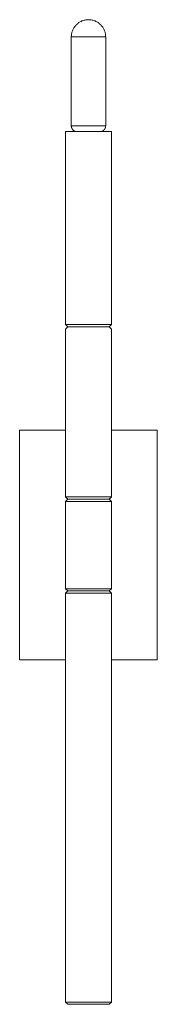
# Model space of a CAD drawing. Units: inches. Extents: x 0 to 3, y -19 to 2.4.
import ezdxf

# ---------------------------------------------------------------- set-up
doc = ezdxf.new("R2010")
doc.units = ezdxf.units.IN
doc.header["$MEASUREMENT"] = 0
doc.layers.add('Layer 1', color=7, linetype='Continuous')

# ---------------------------------------------------------------- blocks, each defined once
blk = doc.blocks.new('block 2')
at = {"layer": 'Layer 1', "color": 18, "lineweight": 18, "true_color": 0x010101}
for points in [[(1.877, 2.053), (1.876, 2.058), (1.876, 2.063), (1.876, 2.082), (1.874, 2.1), (1.871, 2.118), (1.867, 2.137), (1.862, 2.155), (1.857, 2.172), (1.852, 2.188), (1.846, 2.205), (1.837, 2.222), (1.829, 2.237), (1.821, 2.252), (1.811, 2.267), (1.801, 2.282), (1.789, 2.295), (1.777, 2.308), (1.766, 2.32), (1.752, 2.333), (1.739, 2.345), (1.726, 2.355), (1.711, 2.365), (1.696, 2.375), (1.681, 2.383), (1.664, 2.392), (1.649, 2.4), (1.632, 2.405), (1.614, 2.412), (1.597, 2.417), (1.579, 2.42), (1.562, 2.423), (1.544, 2.427), (1.526, 2.428), (1.506, 2.428), (1.497, 2.428), (1.479, 2.428), (1.461, 2.427), (1.442, 2.423), (1.424, 2.42), (1.407, 2.417), (1.389, 2.412), (1.372, 2.405), (1.356, 2.4), (1.339, 2.392), (1.324, 2.383), (1.309, 2.375), (1.294, 2.365), (1.279, 2.355), (1.266, 2.345), (1.252, 2.333), (1.239, 2.32), (1.227, 2.308), (1.216, 2.295), (1.204, 2.282), (1.194, 2.267), (1.184, 2.252), (1.174, 2.237), (1.166, 2.222), (1.159, 2.205), (1.152, 2.188), (1.146, 2.172), (1.141, 2.155), (1.136, 2.137), (1.132, 2.118), (1.131, 2.1), (1.129, 2.082), (1.127, 2.063), (1.127, 2.053)], [(1.127, 2.053), (1.127, 0.117)], [(1.127, 2.053), (1.877, 2.053)], [(1.877, 0.117), (1.877, 2.053)], [(1.127, 0.117), (1.127, 0.105), (1.129, 0.103), (1.129, 0.098), (1.129, 0.097), (1.129, 0.093), (1.131, 0.092), (1.131, 0.09), (1.131, 0.088), (1.131, 0.087), (1.132, 0.085), (1.132, 0.083), (1.132, 0.082), (1.134, 0.08), (1.134, 0.078), (1.134, 0.077), (1.136, 0.075), (1.136, 0.073), (1.137, 0.072), (1.137, 0.07), (1.139, 0.067), (1.139, 0.065), (1.141, 0.062), (1.141, 0.06), (1.142, 0.057), (1.144, 0.057), (1.144, 0.055), (1.144, 0.053), (1.146, 0.052), (1.146, 0.05), (1.147, 0.05), (1.147, 0.048), (1.149, 0.047), (1.151, 0.045), (1.152, 0.043), (1.152, 0.042), (1.154, 0.042), (1.154, 0.04), (1.156, 0.037), (1.157, 0.037), (1.157, 0.035), (1.159, 0.033), (1.161, 0.033), (1.162, 0.032), (1.162, 0.03), (1.164, 0.03), (1.166, 0.028), (1.166, 0.027), (1.167, 0.027), (1.169, 0.025), (1.169, 0.023), (1.171, 0.023), (1.171, 0.022), (1.172, 0.02), (1.174, 0.02), (1.176, 0.018), (1.177, 0.017), (1.179, 0.017), (1.181, 0.015), (1.182, 0.013), (1.184, 0.013), (1.186, 0.012), (1.187, 0.012), (1.187, 0.01), (1.189, 0.01), (1.191, 0.01), (1.192, 0.008), (1.194, 0.008), (1.196, 0.007), (1.197, 0.005), (1.199, 0.005), (1.201, 0.003), (1.202, 0.003), (1.204, 0.002), (1.206, 0.002), (1.207, 0.002), (1.209, 0), (1.211, 0), (1.212, -0.002), (1.214, -0.002), (1.216, -0.002), (1.217, -0.002), (1.219, -0.003), (1.221, -0.003), (1.222, -0.003), (1.224, -0.003), (1.226, -0.005), (1.227, -0.005), (1.231, -0.005), (1.232, -0.007), (1.237, -0.007), (1.239, -0.007), (1.251, -0.007), (1.252, -0.008)], [(1.127, 0.117), (1.874, 0.117)], [(1.752, -0.008), (1.752, -0.007), (1.766, -0.007), (1.767, -0.007), (1.772, -0.007), (1.774, -0.005), (1.776, -0.005), (1.777, -0.005), (1.779, -0.005), (1.781, -0.003), (1.782, -0.003), (1.784, -0.003), (1.786, -0.003), (1.786, -0.002), (1.787, -0.002), (1.789, -0.002), (1.791, -0.002), (1.792, 0), (1.794, 0), (1.796, 0), (1.797, 0.002), (1.799, 0.002), (1.801, 0.003), (1.802, 0.003), (1.804, 0.003), (1.806, 0.005), (1.807, 0.007), (1.809, 0.007), (1.811, 0.008), (1.812, 0.008), (1.812, 0.01), (1.814, 0.01), (1.816, 0.01), (1.817, 0.012), (1.819, 0.012), (1.819, 0.013), (1.821, 0.013), (1.822, 0.015), (1.824, 0.015), (1.826, 0.017), (1.827, 0.018), (1.829, 0.018), (1.831, 0.02), (1.832, 0.022), (1.832, 0.023), (1.834, 0.023), (1.836, 0.025), (1.836, 0.027), (1.837, 0.027), (1.839, 0.028), (1.839, 0.03), (1.841, 0.03), (1.842, 0.032), (1.842, 0.033), (1.844, 0.033), (1.846, 0.035), (1.846, 0.037), (1.847, 0.037), (1.849, 0.038), (1.849, 0.04), (1.851, 0.042), (1.852, 0.043), (1.852, 0.045), (1.854, 0.045), (1.854, 0.047), (1.856, 0.048), (1.857, 0.05), (1.859, 0.052), (1.859, 0.053), (1.861, 0.055), (1.861, 0.057), (1.862, 0.06), (1.864, 0.062), (1.866, 0.065), (1.866, 0.067), (1.867, 0.07), (1.867, 0.072), (1.867, 0.073), (1.869, 0.075), (1.869, 0.077), (1.871, 0.078), (1.871, 0.08), (1.871, 0.082), (1.871, 0.083), (1.872, 0.083), (1.872, 0.085), (1.872, 0.087), (1.872, 0.088), (1.874, 0.09), (1.874, 0.092), (1.874, 0.093), (1.874, 0.097), (1.876, 0.098), (1.876, 0.103), (1.876, 0.105), (1.876, 0.117)], [(1.002, -4.207), (1.002, -0.008)], [(1.002, -0.008), (2.002, -0.008)], [(2.002, -4.207), (2.002, -0.008)], [(1.952, -4.257), (1.052, -4.257), (1.002, -4.207)], [(1.002, -4.207), (2.002, -4.207)], [(1.002, -4.307), (1.052, -4.257)], [(1.052, -4.257), (1.302, -4.257), (1.702, -4.257), (1.952, -4.257), (2.002, -4.307)], [(1.952, -4.257), (2.002, -4.207)], [(1.002, -4.307), (1.002, -7.955)], [(2.002, -4.307), (2.002, -7.955)], [(1.002, -6.505), (0.002, -6.505)], [(0.002, -6.505), (0.002, -11.503)], [(3.002, -6.505), (2.002, -6.505)], [(3.002, -11.503), (3.002, -6.505)], [(1.002, -7.955), (1.052, -8.005)], [(1.002, -7.955), (2.002, -7.955)], [(1.002, -8.055), (1.052, -8.005)], [(1.002, -8.055), (1.002, -9.955)], [(2.002, -8.055), (1.002, -8.055)], [(1.302, -8.005), (1.052, -8.005)], [(1.952, -8.005), (1.052, -8.005)], [(1.952, -8.005), (2.002, -7.955)], [(2.002, -8.055), (1.952, -8.005)], [(2.002, -9.955), (2.002, -8.055)], [(1.052, -10.003), (1.002, -9.955)], [(1.002, -9.955), (2.002, -9.955)], [(1.052, -10.003), (1.002, -10.053)], [(1.002, -18.95), (1.002, -10.053)], [(2.002, -10.053), (1.002, -10.053)], [(1.052, -10.003), (1.952, -10.003)], [(2.002, -9.955), (1.952, -10.003)], [(1.952, -10.003), (2.002, -10.053)], [(2.002, -18.95), (2.002, -10.053)], [(0.002, -11.503), (1.002, -11.503)], [(2.002, -11.503), (3.002, -11.503)], [(1.002, -18.95), (1.052, -19)], [(1.002, -18.95), (2.002, -18.95), (1.952, -19), (1.052, -19)]]:
    blk.add_lwpolyline(points, dxfattribs=at)

msp = doc.modelspace()

# ---------------------------------------------------------------- block references
at = {"layer": 'Layer 1'}
msp.add_blockref('block 2', (0, 0), dxfattribs=at)

doc.saveas('drawing.dxf')
